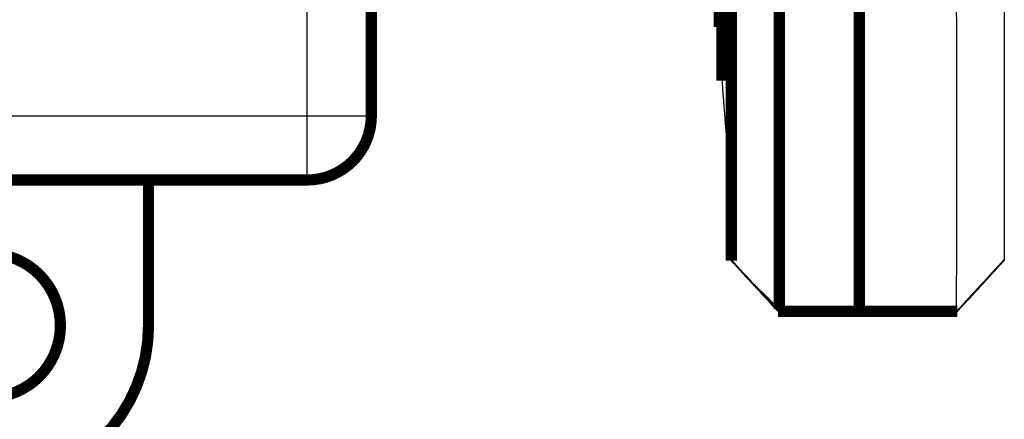
# Model space of a CAD drawing. Extents: x 121 to 1149, y 23 to 770.
# Drawn here: x 995 to 1056, y 124 to 149 of the extents above; entities that cross this region are included whole.
import ezdxf

# ---------------------------------------------------------------- set-up
doc = ezdxf.new("R2010")
doc.units = 0
doc.layers.add('2', color=7, linetype='CONTINUOUS')

msp = doc.modelspace()

# ---------------------------------------------------------------- linework, layer by layer
at = {"layer": '2', "color": 3, "linetype": 'CONTINUOUS'}
for p, q in [((1012.4991, 143.07858), (1012.4991, 455.89775)), ((1038.9157, 160.3412), (1038.9157, 138.4153)), ((695.58948, 143.07858), (1012.4991, 143.07858)), ((1012.4991, 143.07858), (1016.4991, 143.07858)), ((1012.4991, 139.07858), (1012.4991, 143.07858)), ((1040.5187, 132.41827), (1041.968, 131.02718)), ((1046.968, 130.99886), (1041.968, 130.99886)), ((1053.0083, 130.99889), (1046.968, 130.99889))]:
    msp.add_line(p, q, dxfattribs=at)
at = {"layer": '2', "color": 40, "linetype": 'CONTINUOUS', "const_width": 0.7}
for points in [[(1016.4991, 455.89775), (1016.4991, 143.07858)], [(1038.2201, 168.82656), (1038.2201, 148.62679)], [(1038.3956, 167.74947), (1038.3956, 145.2721)], [(1046.968, 154.6006), (1046.968, 130.99886)], [(1038.968, 134.09679), (1038.968, 154.50497)], [(1041.968, 131.02719), (1041.968, 154.50137)], [(1012.4991, 139.07858), (695.58948, 139.07858)], [(1002.5895, 139.07858), (1002.5895, 129.98858)], [(1038.9676, 134.03147), (1038.968, 134.09679)], [(1041.888, 130.88101), (1046.968, 130.88101)], [(1046.968, 130.99886), (1046.968, 130.88101)], [(1046.968, 130.88103), (1053.0883, 130.88103)]]:
    msp.add_lwpolyline(points, dxfattribs=at)
for points in [[(1012.4991, 139.07858, 0.41421356), (1016.4991, 143.07858)], [(992.58948, 125.48858, 1), (992.58948, 134.48858)], [(992.58948, 119.98858, 0.41421356), (1002.5895, 129.98858)]]:
    msp.add_lwpolyline(points, format="xyb", dxfattribs=at)
at = {"layer": '2', "color": 3, "linetype": 'CONTINUOUS'}
for points in [[(1040.5187, 132.41827), (1040.5148, 132.41792, -0.00467264), (1040.5108, 132.41764, -0.00483057), (1040.507, 132.41744, -0.00501428), (1040.5032, 132.41733, -0.00521501), (1040.4995, 132.4173, -0.00542484), (1040.4958, 132.41734, -0.00563194), (1040.4922, 132.41748, -0.00585289), (1040.4887, 132.41769, -0.00607515), (1040.4853, 132.41798, -0.00631015), (1040.4819, 132.41836, -0.00654414), (1040.4785, 132.41883, -0.00678713), (1040.4753, 132.41937, -0.00702425), (1040.4721, 132.42, -0.00727918), (1040.469, 132.42071, -0.00753655), (1040.4659, 132.4215, -0.00776702), (1040.4629, 132.42238, -0.00795594), (1040.46, 132.42335, -0.00826587), (1040.4572, 132.42439, -0.00866953), (1040.4544, 132.42553, -0.00864505), (1040.4517, 132.42674, -0.00824947), (1040.4491, 132.42803, -0.00930168), (1040.4465, 132.42943, -0.01133233), (1040.444, 132.43096, -0.00874743), (1040.4416, 132.43245, -0.00300088), (1040.4395, 132.43384, -0.01254771), (1040.437, 132.43581, -0.0219455), (1040.4333, 132.4391, -0.01075882), (1040.4287, 132.44355, -0.00568577)], [(1040.8561, 132.05373), (1040.852, 132.05342, -0.00417485), (1040.848, 132.05318, -0.00432662), (1040.8441, 132.05302, -0.00450359), (1040.8402, 132.05293, -0.00469721), (1040.8364, 132.05292, -0.00490227), (1040.8327, 132.05298, -0.00510707), (1040.8291, 132.05311, -0.00532839), (1040.8255, 132.05333, -0.00555354), (1040.822, 132.05361, -0.00579536), (1040.8186, 132.05398, -0.00603953), (1040.8153, 132.05442, -0.0062982), (1040.812, 132.05493, -0.00655524), (1040.8088, 132.05552, -0.00683638), (1040.8057, 132.05619, -0.0071244), (1040.8027, 132.05693, -0.00739572), (1040.7998, 132.05775, -0.00763148), (1040.7969, 132.05865, -0.00799309), (1040.7941, 132.05963, -0.00845322), (1040.7914, 132.06068, -0.00850606), (1040.7887, 132.06181, -0.00818631), (1040.7862, 132.063, -0.00931448), (1040.7837, 132.0643, -0.01146869), (1040.7812, 132.06572, -0.00895357), (1040.779, 132.06709, -0.00308995), (1040.777, 132.06838, -0.01298954), (1040.7746, 132.0702, -0.02315114), (1040.7711, 132.07324, -0.01153117), (1040.7667, 132.07735, -0.00613602)]]:
    msp.add_lwpolyline(points, format="xyb", dxfattribs=at)
at = {"layer": '2', "color": 40, "linetype": 'CONTINUOUS', "extrusion": (2.346918, 2.346918, 2.346918)}
msp.add_open_spline([(1053.0083, 154.6006), (1053.0164, 151.83447), (1053.0245, 146.47468), (1053.0268, 139.49882), (1053.0245, 134.08767), (1053.0164, 131.78477), (1053.0083, 130.99887)], degree=3, knots=[2.346918, 2.346918, 2.346918, 2.346918, 4.1546083, 5.9626083, 7.7706084, 9.5782987, 9.5782987, 9.5782987, 9.5782987], dxfattribs=at)
at = {"layer": '2', "color": 40, "linetype": 'CONTINUOUS', "extrusion": (2.525906, 2.525906, 2.525906)}
msp.add_open_spline([(1055.9989, 154.49379), (1056.0055, 152.25584), (1056.0129, 147.67257), (1056.0151, 141.56643), (1056.0129, 136.83312), (1056.0055, 134.80012), (1055.9989, 134.10405)], degree=3, knots=[2.5259056, 2.5259056, 2.5259056, 2.5259056, 4.1546083, 5.9626083, 7.7706084, 9.3993128, 9.3993128, 9.3993128, 9.3993128], dxfattribs=at)
at = {"layer": '2', "color": 40, "linetype": 'CONTINUOUS', "extrusion": (2, 2, 2)}
for points, knots in [([(1038.0202, 151.48899), (1038.0276, 151.40397), (1038.035, 151.31625), (1038.0526, 151.10071), (1038.0628, 150.97074), (1038.0792, 150.75419), (1038.0855, 150.66985), (1038.0981, 150.49714), (1038.1045, 150.40873), (1038.1159, 150.24653), (1038.121, 150.17309), (1038.1336, 149.98972), (1038.1411, 149.87903), (1038.156, 149.65523), (1038.1634, 149.5421), (1038.1779, 149.31724), (1038.185, 149.20501), (1038.192, 149.09075)], [2, 2, 2, 2, 2.124953, 2.124953, 2.299083, 2.299083, 2.4072162, 2.4072162, 2.5173363, 2.5173363, 2.6068234, 2.6068234, 2.7389037, 2.7389037, 2.8712707, 2.8712707, 3, 3, 3, 3]), ([(1038.192, 149.09075), (1038.1988, 148.97691), (1038.2056, 148.86418), (1038.215, 148.70994), (1038.2176, 148.66836), (1038.2201, 148.62675)], [2, 2, 2, 2, 2.7303841, 2.7303841, 3, 3, 3, 3]), ([(1038.206, 148.88789), (1038.2098, 148.8146), (1038.2136, 148.74128), (1038.222, 148.58153), (1038.2302, 148.42552), (1038.2456, 148.13045), (1038.2722, 147.62396), (1038.3028, 147.03857), (1038.3339, 146.44525), (1038.3552, 146.03881), (1038.3722, 145.71643), (1038.3849, 145.4725), (1038.3919, 145.34001), (1038.3955, 145.2721)], [2, 2, 2, 2, 2.0607385, 2.0607385, 2.1324388, 2.1901005, 2.3054238, 2.5525658, 2.6752304, 2.7978953, 2.8898934, 2.9427996, 3, 3, 3, 3]), ([(1038.4436, 144.52876), (1038.4464, 144.49218), (1038.4554, 144.37553), (1038.4703, 144.18143), (1038.4853, 143.98777), (1038.5062, 143.71664), (1038.5271, 143.44553), (1038.5689, 142.90334), (1038.6107, 142.36128), (1038.6585, 141.74203), (1038.6884, 141.35506), (1038.7093, 141.08424), (1038.7212, 140.92949), (1038.7332, 140.77486), (1038.7541, 140.50442), (1038.7779, 140.19549), (1038.8078, 139.80941), (1038.8317, 139.50061), (1038.8615, 139.11469), (1038.8839, 138.82532), (1038.904, 138.5665), (1038.9121, 138.46198), (1038.9157, 138.41529)], [2, 2, 2, 2, 2.0429389, 2.1278825, 2.2128344, 2.2553134, 2.4252504, 2.5102313, 2.8502382, 3.0202915, 3.1903781, 3.2754338, 3.3179648, 3.3604979, 3.4454373, 3.615341, 3.7003053, 3.8702588, 3.9552479, 4.125251, 4.1890107, 4.2404507, 4.2404507, 4.2404507, 4.2404507])]:
    msp.add_open_spline(points, degree=3, knots=knots, dxfattribs=at)
at = {"layer": '2', "color": 40, "linetype": 'CONTINUOUS', "extrusion": (2.043152, 2.043152, 2.043152)}
msp.add_open_spline([(1038.3955, 145.2721), (1038.3977, 145.22776), (1038.4, 145.18759), (1038.4042, 145.11409), (1038.4062, 145.08049), (1038.4101, 145.01454), (1038.4121, 144.98224), (1038.4159, 144.92106), (1038.4177, 144.89225), (1038.4213, 144.83228), (1038.4232, 144.80311), (1038.4272, 144.74563), (1038.4293, 144.71738), (1038.4334, 144.66339), (1038.4354, 144.63752), (1038.4395, 144.58356), (1038.4415, 144.55536), (1038.4436, 144.52876)], degree=3, knots=[2.0431523, 2.0431523, 2.0431523, 2.0431523, 2.1797639, 2.1797639, 2.3003574, 2.3003574, 2.4193806, 2.4193806, 2.5251499, 2.5251499, 2.6370538, 2.6370538, 2.7615791, 2.7615791, 2.8796645, 2.8796645, 3, 3, 3, 3], dxfattribs=at)
at = {"layer": '2', "color": 40, "linetype": 'CONTINUOUS', "extrusion": (2.012396, 2.012396, 2.012396)}
msp.add_open_spline([(1038.9157, 138.41529), (1038.9166, 138.38041), (1038.9186, 138.29106), (1038.9211, 138.17653), (1038.9238, 138.05076), (1038.9295, 137.774), (1038.9419, 137.11995), (1038.9591, 135.92546), (1038.9659, 134.93375), (1038.9674, 134.34469)], degree=3, knots=[2.0123956, 2.0123956, 2.0123956, 2.0123956, 2.055656, 2.1114008, 2.1392732, 2.1950178, 2.4179962, 2.8639526, 3.5186545, 3.5186545, 3.5186545, 3.5186545], dxfattribs=at)
at = {"layer": '2', "color": 40, "linetype": 'CONTINUOUS'}
for points, knots in [([(1038.9674, 134.34469), (1038.9677, 134.23388), (1038.9614, 134.10811), (1038.968, 134.04109), (1038.968, 134.03401)], [0, 0, 0, 0, 0.0005163516, 0.0008369731, 0.0008369731, 0.0008369731, 0.0008369731]), ([(1053.0083, 130.99887), (1053.0079, 130.96895), (1053.0291, 130.93424), (1053.0372, 130.90551), (1053.0472, 130.8985)], [0, 0, 0, 0, 0.0003236567, 0.0005212417, 0.0005212417, 0.0005212417, 0.0005212417])]:
    msp.add_open_spline(points, degree=3, knots=knots, dxfattribs=at)
for points in [[(1038.9676, 134.03144), (1039.454, 133.50122), (1039.9411, 132.97196), (1040.4287, 132.44355)], [(1053.1063, 130.89004), (1054.0733, 131.93645), (1055.038, 132.98623), (1055.9999, 134.0398)], [(1055.9989, 134.10405), (1055.9985, 134.06063), (1055.9979, 134.03965), (1055.9999, 134.0398)], [(1040.4323, 132.43951), (1040.5437, 132.31877), (1040.6552, 132.19804), (1040.7667, 132.07735)], [(1040.7671, 132.07689), (1041.1343, 131.67951), (1041.5018, 131.28271), (1041.8698, 130.88646)], [(1041.9259, 130.90052), (1041.9008, 130.87812), (1041.883, 130.87421), (1041.8698, 130.88646)], [(1053.0472, 130.8985), (1053.0742, 130.87935), (1053.095, 130.87697), (1053.1063, 130.89004)]]:
    msp.add_open_spline(points, degree=3, dxfattribs=at)
at = {"layer": '2', "color": 3, "linetype": 'CONTINUOUS', "extrusion": (2, 2, 2)}
for points in [[(1038.968, 134.09679), (1039.4826, 133.5383), (1039.9984, 132.97999), (1040.5187, 132.41827)], [(1053.0472, 130.8985), (1054.0329, 131.96423), (1055.0169, 133.03281), (1055.9989, 134.10405)], [(1040.5187, 132.41827), (1040.631, 132.29689), (1040.7433, 132.17557), (1040.8561, 132.05373)], [(1040.8561, 132.05373), (1041.2132, 131.66802), (1041.5707, 131.28265), (1041.9259, 130.90052)]]:
    msp.add_open_spline(points, degree=3, dxfattribs=at)
at = {"layer": '2', "color": 40, "linetype": 'CONTINUOUS', "extrusion": (0.001026, 0.001026, 0.001026)}
msp.add_open_spline([(1041.9259, 130.90052), (1041.9517, 130.91821), (1041.968, 130.95049), (1041.968, 130.99887)], degree=3, dxfattribs=at)
at = {"layer": '2', "color": 40, "linetype": 'CONTINUOUS', "extrusion": (2.940935, 2.940935, 2.940935)}
msp.add_open_spline([(1041.968, 130.99887), (1041.968, 131.00825), (1041.968, 131.01769), (1041.968, 131.02719)], degree=3, dxfattribs=at)

doc.saveas('drawing.dxf')
